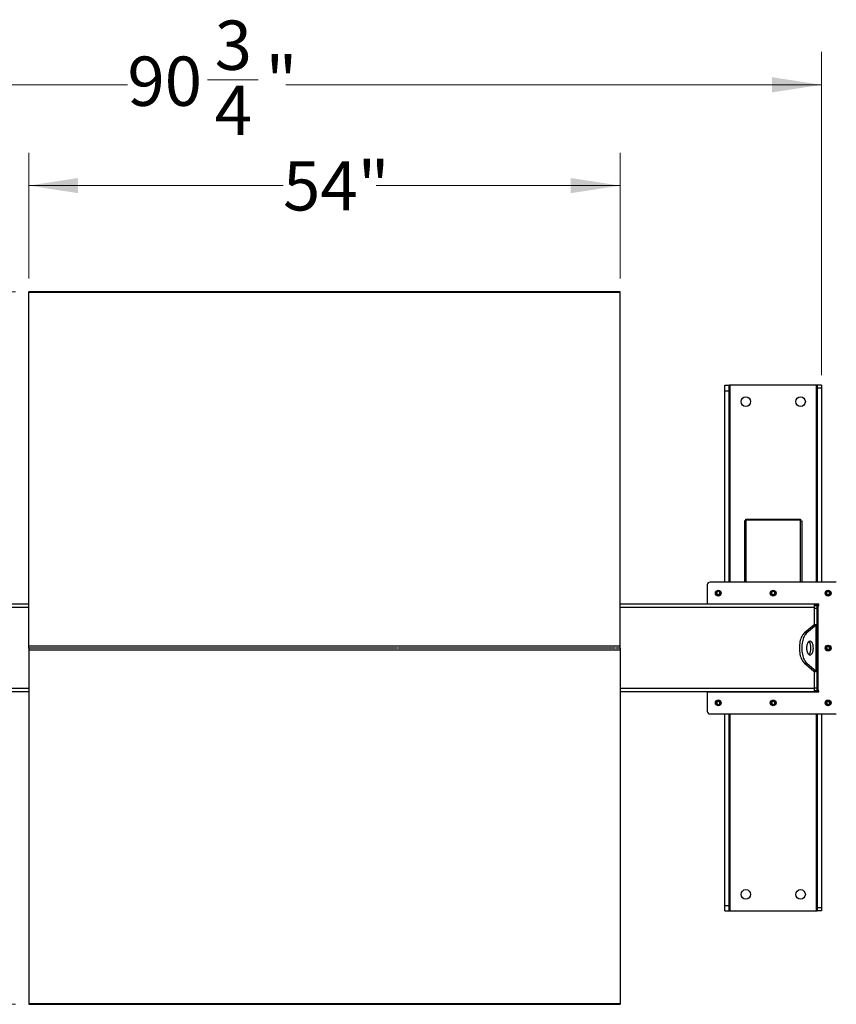
# Model space of a CAD drawing. Units: inches. Extents: x 3 to 813, y 3 to 526.
# Drawn here: x 153 to 227, y 389 to 479 of the extents above; entities that cross this region are included whole.
import ezdxf

# ---------------------------------------------------------------- set-up
doc = ezdxf.new("R2010")
doc.units = ezdxf.units.IN
doc.header["$LTSCALE"] = 24
doc.header["$MEASUREMENT"] = 0
doc.styles.add('SLDTEXTSTYLE0', font='TXT', dxfattribs={"width": 0.75})
doc.dimstyles.new('SLDDIMSTYLE0', dxfattribs={"dimtxt": 4.5, "dimasz": 4.5, "dimexe": 0, "dimexo": 0.0625, "dimgap": 1.125, "dimtad": 0, "dimtih": 1, "dimtoh": 1, "dimdec": 6, "dimrnd": 1e-09, "dimzin": 12, "dimdsep": 46, "dimlunit": 5, "dimtxsty": 'SLDTEXTSTYLE0', "dimsah": 1, "dimcen": 0.09, "dimadec": 0, "dimazin": 3, "dimtfac": 1, "dimtdec": 3, "dimtofl": 0, "dimtmove": 0, "dimatfit": 3, "dimfxl": 0, "dimfrac": 2, "dimtolj": 1, "dimtzin": 12, "dimarcsym": 0})
doc.dimstyles.new('SLDDIMSTYLE1', dxfattribs={"dimtxt": 4.5, "dimasz": 4.5, "dimexe": 0, "dimexo": 0.0625, "dimgap": 1.125, "dimtad": 0, "dimtih": 1, "dimtoh": 1, "dimdec": 3, "dimrnd": 1e-09, "dimzin": 12, "dimdsep": 46, "dimlunit": 5, "dimtxsty": 'SLDTEXTSTYLE0', "dimsah": 1, "dimcen": 0.09, "dimadec": 0, "dimazin": 3, "dimtfac": 1, "dimtdec": 3, "dimtofl": 0, "dimtmove": 0, "dimatfit": 3, "dimfxl": 0, "dimfrac": 2, "dimtolj": 1, "dimtzin": 12, "dimarcsym": 0})

# ---------------------------------------------------------------- blocks, each defined once
blk = doc.blocks.new('_D')
at = {"color": 7, "linetype": 'Continuous', "lineweight": 0}
for p, q in [((135.237, 446.276), (135.237, 475.788)), ((226.017, 446.276), (226.017, 475.788)), ((169.943, 473.249), (174.587, 473.249)), ((135.237, 472.788), (162.633, 472.788)), ((226.017, 472.788), (177.102, 472.788))]:
    blk.add_line(p, q, dxfattribs=at)
at = {"color": 7, "linetype": 'Continuous', "lineweight": 18}
for points in [[(135.237, 472.788), (139.737, 472.096), (139.737, 473.48)], [(226.017, 472.788), (221.517, 473.48), (221.517, 472.096)]]:
    blk.add_solid(points, dxfattribs=at)
at = {"color": 7, "linetype": 'Continuous', "lineweight": 18, "char_height": 4.5, "attachment_point": 1, "style": 'SLDTEXTSTYLE0'}
for s, insert in [('3', (170.602, 478.655)), ('90', (162.633, 475.367)), ('"', (175.246, 475.367)), ('4', (170.602, 472.704))]:
    blk.add_mtext(s, dxfattribs=dict(at, insert=insert))
blk = doc.blocks.new('_D_1')
at = {"color": 7, "linetype": 'Continuous', "lineweight": 0}
for p, q in [((153.627, 455.093), (153.627, 466.585)), ((207.627, 455.093), (207.627, 466.585)), ((153.627, 463.585), (176.846, 463.585)), ((207.627, 463.585), (185.353, 463.585))]:
    blk.add_line(p, q, dxfattribs=at)
at = {"color": 7, "linetype": 'Continuous', "lineweight": 18}
for points in [[(153.627, 463.585), (158.127, 462.892), (158.127, 464.277)], [(207.627, 463.585), (203.127, 464.277), (203.127, 462.892)]]:
    blk.add_solid(points, dxfattribs=at)
at = {"color": 7, "linetype": 'Continuous', "lineweight": 18, "insert": (176.846, 465.813), "char_height": 4.5, "attachment_point": 1, "style": 'SLDTEXTSTYLE0'}
blk.add_mtext('54"', dxfattribs=at)
blk = doc.blocks.new('_D_2')
at = {"color": 7, "linetype": 'Continuous', "lineweight": 0}
for p, q in [((152.427, 453.893), (115.509, 453.893)), ((118.509, 453.893), (118.509, 425.687)), ((118.509, 388.821), (118.509, 418.543)), ((152.427, 388.821), (115.509, 388.821))]:
    blk.add_line(p, q, dxfattribs=at)
at = {"color": 7, "linetype": 'Continuous', "lineweight": 18}
for points in [[(118.509, 453.893), (117.817, 449.393), (119.201, 449.393)], [(118.509, 388.821), (119.201, 393.321), (117.817, 393.321)]]:
    blk.add_solid(points, dxfattribs=at)
at = {"color": 7, "linetype": 'Continuous', "lineweight": 18, "insert": (114.256, 424.344), "char_height": 4.5, "attachment_point": 1, "style": 'SLDTEXTSTYLE0'}
blk.add_mtext('65"', dxfattribs=at)

msp = doc.modelspace()

# ---------------------------------------------------------------- linework, layer by layer
at = {"color": 7, "linetype": 'Continuous', "lineweight": 25}
for p, q in [((207.627171, 453.8927257), (153.6271698, 453.8927257)), ((153.6271698, 453.807599), (153.6271698, 453.8927257)), ((207.627171, 453.807599), (153.6271698, 453.807599)), ((153.6271698, 421.5129691), (153.6271698, 453.807599)), ((207.627171, 453.807599), (207.627171, 453.8927257)), ((207.627171, 421.5129691), (207.627171, 453.807599)), ((217.2071713, 445.3567258), (217.5821713, 445.3567258)), ((217.2071713, 444.8567249), (217.2071713, 445.3567258)), ((217.5821713, 444.8567249), (217.5821713, 445.3567258)), ((217.6721714, 445.3567258), (217.5821713, 445.3567258)), ((225.5521712, 445.3567258), (217.6721714, 445.3567258)), ((225.6421713, 445.3567258), (225.5521712, 445.3567258)), ((226.0171713, 445.3567258), (225.6421713, 445.3567258)), ((225.6421713, 445.3567258), (225.6421713, 445.075711)), ((226.0171713, 445.075711), (225.6421713, 445.075711)), ((225.6421713, 445.075711), (225.6421713, 427.3717253)), ((226.0171713, 445.3567258), (226.0171713, 445.075711)), ((226.0171713, 445.075711), (226.0171713, 427.3717253)), ((217.2071713, 444.8567249), (217.5821713, 444.8567249)), ((217.2071713, 427.3717253), (217.2071713, 444.8567249)), ((217.5821713, 427.3717253), (217.5821713, 444.8567249)), ((219.1121712, 432.9844841), (218.9771714, 432.9844841)), ((218.9771714, 432.9844841), (218.9771714, 432.9581231)), ((219.1121712, 432.9581231), (218.9771714, 432.9581231)), ((218.9771714, 432.9581231), (218.9771714, 427.3717253)), ((219.1121712, 433.1194839), (224.1121714, 433.1194839)), ((219.1121712, 433.0535832), (219.1121712, 433.1194839)), ((219.1121712, 433.0535832), (219.1121712, 427.3717253)), ((219.1121712, 433.0535832), (224.1121714, 433.0535832)), ((224.1121714, 433.1194839), (224.1121714, 433.0535832)), ((224.1121714, 427.3717253), (224.1121714, 433.0535832)), ((224.1121714, 432.9844841), (224.2471712, 432.9844841)), ((224.1121714, 432.9581231), (224.2471712, 432.9581231)), ((224.2471712, 432.9581231), (224.2471712, 432.9844841)), ((224.2471712, 427.3717253), (224.2471712, 432.9581231)), ((215.5971715, 427.1217254), (215.5971715, 425.3717255)), ((227.3771713, 427.3717253), (215.8471713, 427.3717253)), ((153.6271698, 425.3567254), (135.8771694, 425.3567254)), ((225.3771714, 425.3567254), (207.627171, 425.3567254)), ((215.5971715, 425.3717255), (215.5971715, 425.3567254)), ((225.7171713, 425.3717255), (215.5971715, 425.3717255)), ((217.5971713, 425.3717255), (217.5971713, 425.3567254)), ((217.7071712, 425.3567254), (217.7071712, 425.3717255)), ((217.7621712, 425.3567254), (217.7621712, 425.3717255)), ((218.7621714, 425.3567254), (218.7621714, 425.3717255)), ((224.4621712, 425.3567254), (224.4621712, 425.3717255)), ((225.3771714, 425.0442255), (225.3771714, 425.3567254)), ((225.4621714, 425.3567254), (225.3771714, 425.3567254)), ((225.4621714, 425.3717255), (225.4621714, 425.3567254)), ((225.5171714, 425.3717255), (225.5171714, 425.2686135)), ((225.6271713, 425.2317255), (225.6271713, 425.3717255)), ((225.3771714, 425.2317255), (225.6271713, 425.2317255)), ((225.3771714, 423.4725056), (225.3771714, 425.0442255)), ((225.3771714, 424.9817254), (225.6271713, 424.9817254)), ((225.6271713, 424.9817254), (225.6271713, 425.2317255)), ((225.7171713, 425.2317255), (225.6271713, 425.2317255)), ((225.6271713, 423.4980807), (225.6271713, 424.9817254)), ((225.7171713, 417.4817255), (225.7171713, 425.2317255)), ((225.3771714, 423.4980807), (225.6271713, 423.4980807)), ((225.6271713, 423.4980807), (225.6271713, 419.2153703)), ((225.3269308, 423.4564601), (224.4651588, 422.7425448)), ((224.681665, 422.7425448), (224.4651588, 422.7425448)), ((225.5434373, 423.4564601), (224.681665, 422.7425448)), ((225.3269308, 423.4564601), (225.5434373, 423.4564601)), ((225.5434373, 419.2569908), (225.5434373, 423.4564601)), ((207.627171, 421.5129691), (153.6271698, 421.5129691)), ((153.6271698, 421.3567255), (153.6271698, 421.5129691)), ((153.9921708, 421.3567255), (153.6271698, 421.3567255)), ((153.6271698, 421.3567255), (153.6271698, 421.2004818)), ((153.6271698, 421.2004818), (207.627171, 421.2004818)), ((153.6271698, 421.2004818), (153.6271698, 388.9058519)), ((153.9921708, 421.3002774), (153.9921708, 421.4131736)), ((154.127173, 421.3002774), (154.127173, 421.4131736)), ((173.8671706, 421.3567255), (154.127173, 421.3567255)), ((173.8671706, 421.4131736), (173.8671706, 421.3002774)), ((174.0021728, 421.4131736), (174.0021728, 421.3002774)), ((187.2521704, 421.3567255), (174.0021728, 421.3567255)), ((187.2521704, 421.3002774), (187.2521704, 421.4131736)), ((187.3871702, 421.3002774), (187.3871702, 421.4131736)), ((207.1271714, 421.3567255), (187.3871702, 421.3567255)), ((207.1271714, 421.4131736), (207.1271714, 421.3002774)), ((207.2621712, 421.4131736), (207.2621712, 421.3002774)), ((207.627171, 421.3567255), (207.2621712, 421.3567255)), ((207.627171, 421.3567255), (207.627171, 421.5129691)), ((207.627171, 421.3567255), (207.627171, 421.2004818)), ((207.627171, 421.2004818), (207.627171, 388.9058519)), ((224.681665, 419.9709062), (224.4651588, 419.9709062)), ((224.4651588, 419.9709062), (225.3269308, 419.2569908)), ((224.681665, 419.9709062), (225.5434373, 419.2569908)), ((225.3269308, 419.2569908), (225.5434373, 419.2569908)), ((225.3771714, 417.6692255), (225.3771714, 419.2409454)), ((225.3771714, 419.2153703), (225.6271713, 419.2153703)), ((225.6271713, 417.7317256), (225.6271713, 419.2153703)), ((153.6271698, 417.3567255), (135.8771694, 417.3567255)), ((225.3771714, 417.3567255), (207.627171, 417.3567255)), ((215.5971715, 417.3567255), (215.5971715, 417.3417255)), ((215.5971715, 417.3417255), (215.5971715, 415.5917255)), ((215.5971715, 417.3417255), (225.7171713, 417.3417255)), ((217.5971713, 417.3567255), (217.5971713, 417.3417255)), ((217.7071712, 417.3417255), (217.7071712, 417.3567255)), ((218.2696713, 417.3567255), (218.2696713, 417.3417255)), ((218.9546712, 417.3417255), (218.9546712, 417.3567255)), ((221.2696713, 417.3567255), (221.2696713, 417.3417255)), ((221.9546713, 417.3417255), (221.9546713, 417.3567255)), ((224.2696714, 417.3567255), (224.2696714, 417.3417255)), ((224.9546713, 417.3417255), (224.9546713, 417.3567255)), ((225.3771714, 417.7317256), (225.6271713, 417.7317256)), ((225.3771714, 417.3567255), (225.3771714, 417.6692255)), ((225.3771714, 417.4817255), (225.6271713, 417.4817255)), ((225.5171714, 417.4448375), (225.5171714, 417.3417255)), ((225.6271713, 417.4817255), (225.6271713, 417.7317256)), ((225.6271713, 417.3417255), (225.6271713, 417.4817255)), ((225.6271713, 417.4817255), (225.7171713, 417.4817255)), ((215.8471713, 415.3417257), (227.3771713, 415.3417257)), ((217.2071713, 397.856726), (217.2071713, 415.3417257)), ((217.5821713, 397.856726), (217.5821713, 415.3417257)), ((225.6421713, 415.3417257), (225.6421713, 397.63774)), ((226.0171713, 415.3417257), (226.0171713, 397.63774)), ((217.2071713, 397.3567252), (217.2071713, 397.856726)), ((217.2071713, 397.856726), (217.5821713, 397.856726)), ((217.5821713, 397.3567252), (217.5821713, 397.856726)), ((226.0171713, 397.63774), (225.6421713, 397.63774)), ((225.6421713, 397.63774), (225.6421713, 397.3567252)), ((226.0171713, 397.63774), (226.0171713, 397.3567252)), ((217.2071713, 397.3567252), (217.5821713, 397.3567252)), ((217.5821713, 397.3567252), (217.6721714, 397.3567252)), ((217.6721714, 397.3567252), (225.5521712, 397.3567252)), ((225.5521712, 397.3567252), (225.6421713, 397.3567252)), ((226.0171713, 397.3567252), (225.6421713, 397.3567252)), ((153.6271698, 388.9058519), (207.627171, 388.9058519)), ((153.6271698, 388.9058519), (153.6271698, 388.8207252)), ((153.6271698, 388.8207252), (207.627171, 388.8207252)), ((207.627171, 388.9058519), (207.627171, 388.8207252))]:
    msp.add_line(p, q, dxfattribs=at)
at = {"color": 1, "linetype": 'Continuous', "lineweight": 25}
for p, q in [((217.6721714, 427.3717253), (217.6721714, 445.3567258)), ((225.5521712, 445.3567258), (225.5521712, 427.3717253)), ((218.0121713, 425.3717255), (218.0121713, 425.3567254)), ((225.2121713, 425.3567254), (225.2121713, 425.3717255)), ((153.6271698, 425.0442255), (135.8771694, 425.0442255)), ((225.3771714, 425.0442255), (207.627171, 425.0442255)), ((153.6271698, 417.6692255), (135.8771694, 417.6692255)), ((225.3771714, 417.6692255), (207.627171, 417.6692255)), ((217.6721714, 397.3567252), (217.6721714, 415.3417257)), ((225.5521712, 415.3417257), (225.5521712, 397.3567252))]:
    msp.add_line(p, q, dxfattribs=at)
at = {"color": 7, "linetype": 'Continuous', "lineweight": 25, "flags": 128}
for points in [[(224.4651588, 422.7425448), (224.3986236, 422.6796073), (224.3354937, 422.6039299), (224.2763763, 422.5162412), (224.2218413, 422.4173857), (224.1724134, 422.3083154), (224.1285691, 422.1900808), (224.0907304, 422.0638206), (224.0592617, 421.9307506), (224.0344661, 421.7921525), (224.0165823, 421.649361), (224.0057828, 421.5037512), (224.0021713, 421.3567255), (224.0057828, 421.2096998), (224.0165823, 421.06409), (224.0344661, 420.9212985), (224.0592617, 420.7827003), (224.0907304, 420.6496304), (224.1285691, 420.5233701), (224.1724134, 420.4051356), (224.2218413, 420.2960653), (224.2763763, 420.1972098), (224.3354937, 420.109521), (224.3986236, 420.0338437), (224.4651588, 419.9709062)], [(224.681665, 422.7425448), (224.6151302, 422.6796073), (224.552, 422.6039299), (224.4928826, 422.5162412), (224.4383475, 422.4173857), (224.3889197, 422.3083154), (224.3450754, 422.1900808), (224.3072367, 422.0638206), (224.2757679, 421.9307506), (224.2509725, 421.7921525), (224.2330887, 421.649361), (224.2222892, 421.5037512), (224.2186777, 421.3567255), (224.2222892, 421.2096998), (224.2330887, 421.06409), (224.2509725, 420.9212985), (224.2757679, 420.7827003), (224.3072367, 420.6496304), (224.3450754, 420.5233701), (224.3889197, 420.4051356), (224.4383475, 420.2960653), (224.4928826, 420.1972098), (224.552, 420.109521), (224.6151302, 420.0338437), (224.681665, 419.9709062)], [(224.6561776, 421.3567255), (224.6596679, 421.2635741), (224.6700612, 421.1725035), (224.6871248, 421.0855481), (224.7104779, 421.0046505), (224.7395989, 420.9316175), (224.7738372, 420.8680808), (224.8124277, 420.8154596), (224.8545085, 420.7749294), (224.8991398, 420.7473956), (224.9453246, 420.7334731), (224.9920307, 420.7334731), (225.0382155, 420.7473956), (225.0828468, 420.7749294), (225.1249276, 420.8154596), (225.1635181, 420.8680808), (225.1977565, 420.9316175), (225.2268774, 421.0046505), (225.2502306, 421.0855481), (225.2672941, 421.1725035), (225.2776874, 421.2635741), (225.2811777, 421.3567255), (225.2776874, 421.4498769), (225.2672941, 421.5409475), (225.2502306, 421.6279028), (225.2268774, 421.7088005), (225.1977565, 421.7818334), (225.1635181, 421.8453702), (225.1249276, 421.8979914), (225.0828468, 421.9385216), (225.0382155, 421.9660554), (224.9920307, 421.9799778), (224.9453246, 421.9799778), (224.8991398, 421.9660554), (224.8545085, 421.9385216), (224.8124277, 421.8979914), (224.7738372, 421.8453702), (224.7395989, 421.7818334), (224.7104779, 421.7088005), (224.6871248, 421.6279028), (224.6700612, 421.5409475), (224.6596679, 421.4498769), (224.6561776, 421.3567255)], [(224.8604244, 420.7704235), (224.8663403, 420.7749294), (224.9084214, 420.8154596), (224.9470119, 420.8680808), (224.9812499, 420.9316175), (225.0103708, 421.0046505), (225.033724, 421.0855481), (225.0507879, 421.1725035), (225.0611809, 421.2635741), (225.0646712, 421.3567255), (225.0611809, 421.4498769), (225.0507879, 421.5409475), (225.033724, 421.6279028), (225.0103708, 421.7088005), (224.9812499, 421.7818334), (224.9470119, 421.8453702), (224.9084214, 421.8979914), (224.8663403, 421.9385216), (224.8604244, 421.9430274)]]:
    msp.add_lwpolyline(points, dxfattribs=at)
at = {"color": 7, "linetype": 'Continuous', "lineweight": 25}
for centre, radius in [((219.1121713, 443.8567255), 0.4375), ((224.1121713, 443.8567255), 0.4375), ((216.5971713, 426.3717255), 0.2655), ((216.5971713, 426.3717255), 0.25), ((221.6121713, 426.3717255), 0.2655), ((221.6121713, 426.3717255), 0.25), ((226.6271713, 426.3717255), 0.2655), ((226.6271713, 426.3717255), 0.25), ((226.6271713, 421.3567255), 0.2655), ((226.6271713, 421.3567255), 0.25), ((216.5971713, 416.3417255), 0.2655), ((216.5971713, 416.3417255), 0.25), ((221.6121713, 416.3417255), 0.2655), ((221.6121713, 416.3417255), 0.25), ((226.6271713, 416.3417255), 0.2655), ((226.6271713, 416.3417255), 0.25), ((219.1121713, 398.8567255), 0.4375), ((224.1121713, 398.8567255), 0.4375)]:
    msp.add_circle(centre, radius, dxfattribs=at)
for centre, radius, start, end in [((215.8471713, 427.1217255), 0.25, 90, 180), ((216.5988168, 426.371564), 0.1477123, 112.558293164, 58.681588057), ((216.5971713, 426.3717255), 0.1484375, 58.106533937, 113.080993791), ((221.6138169, 426.3715643), 0.1477121, 112.558445955, 58.681466136), ((221.6121713, 426.3717255), 0.1484375, 58.106533937, 113.080993791), ((226.6288169, 426.3715646), 0.1477119, 112.55851274, 58.681406842), ((226.6271713, 426.3717255), 0.1484375, 58.106533937, 113.080993791), ((225.2996713, 425.0442255), 0.3125, 36.869897646, 75.640806008), ((225.7171713, 425.3017255), 0.07, 270, 90), ((226.628817, 421.356565), 0.1477117, 112.558583688, 58.681406324), ((226.6271713, 421.3567255), 0.1484375, 58.106533937, 113.080993791), ((225.2996713, 417.6692255), 0.3125, 284.359193992, 323.130102354), ((225.7171713, 417.4117255), 0.07, 270, 90), ((216.5988168, 416.3415646), 0.147712, 112.55835126, 58.681529961), ((216.5971713, 416.3417255), 0.1484375, 58.106533937, 113.080993791), ((221.6138169, 416.3415649), 0.1477118, 112.55850405, 58.68140804), ((221.6121713, 416.3417255), 0.1484375, 58.106533937, 113.080993791), ((226.628817, 416.3415651), 0.1477116, 112.558570835, 58.681348747), ((226.6271713, 416.3417255), 0.1484375, 58.106533937, 113.080993791), ((215.8471713, 415.5917255), 0.25, 180, 270)]:
    msp.add_arc(centre, radius, start, end, dxfattribs=at)
for points, knots in [([(216.429944, 426.4565265), (216.4295267, 426.4559177), (216.4289204, 426.4550332), (216.4282141, 426.4540991), (216.4278757, 426.4537124), (216.427695, 426.4535269), (216.4275605, 426.4534126), (216.4274468, 426.4533474), (216.4273801, 426.4533311), (216.4273334, 426.4533378), (216.427291, 426.4533716), (216.4272622, 426.4534369), (216.427242, 426.4536315), (216.4273872, 426.4544614), (216.4285874, 426.4577732), (216.4346541, 426.4705628), (216.4534183, 426.4984501), (216.4892327, 426.5311346), (216.5234362, 426.5440862), (216.5388868, 426.5499368)], [0, 0, 0, 0, 0.0142520685, 0.0207083977, 0.0228599364, 0.0243907908, 0.0258998636, 0.0265554648, 0.0271283626, 0.0275398434, 0.0279103215, 0.0283983316, 0.0292631753, 0.0320589473, 0.0450258387, 0.0965810639, 0.3034142303, 0.6853335211, 1, 1, 1, 1]), ([(216.5749487, 426.5573803), (216.5613666, 426.5550815), (216.532539, 426.5502023), (216.4927205, 426.5295084), (216.4576756, 426.4997842), (216.4386779, 426.473345), (216.4308067, 426.4581882), (216.429944, 426.4565271)], [0, 0, 0, 0, 0.223908654, 0.4752389411, 0.7210708466, 0.9694300795, 1, 1, 1, 1]), ([(216.6755967, 426.4977534), (216.6615523, 426.507725), (216.6334671, 426.5276657), (216.581094, 426.5373587), (216.5269172, 426.531477), (216.4753867, 426.5071158), (216.4448322, 426.477633), (216.4318781, 426.4592689), (216.429944, 426.4565271)], [0, 0, 0, 0, 0.1830802309, 0.3661133931, 0.5549179264, 0.7597153541, 0.9641242157, 1, 1, 1, 1]), ([(216.5388868, 426.5499368), (216.5568227, 426.5535188), (216.5955502, 426.5612532), (216.6558373, 426.5492466), (216.7104849, 426.5178154), (216.7510807, 426.4703466), (216.7729425, 426.4126142), (216.7744412, 426.3516116), (216.7554187, 426.2944377), (216.7188108, 426.2473501), (216.669243, 426.2158013), (216.6125689, 426.2029293), (216.5557323, 426.2095079), (216.5050547, 426.2347218), (216.4661204, 426.274726), (216.4434095, 426.3249324), (216.4387308, 426.3791688), (216.4524561, 426.4310204), (216.4824523, 426.4745712), (216.5145542, 426.4982938), (216.5347161, 426.506538), (216.5389789, 426.508281)], [0, 0, 0, 0, 0.0525609502, 0.1134900806, 0.1728855351, 0.2321885581, 0.2904827142, 0.3481696675, 0.4053599403, 0.4614390838, 0.5175187499, 0.5719960668, 0.6264997221, 0.6798205088, 0.7327049011, 0.7849181909, 0.8361926422, 0.8872947292, 0.9369664837, 0.9866732163, 1, 1, 1, 1]), ([(216.6032885, 426.5554144), (216.5928949, 426.5568509), (216.5710497, 426.5598701), (216.5499483, 426.5533531), (216.5388868, 426.5499368)], [0, 0, 0, 0, 0.47578721156, 1, 1, 1, 1]), ([(221.4449438, 426.4565265), (221.4445269, 426.4559175), (221.4439211, 426.4550326), (221.4432137, 426.4540995), (221.4428759, 426.4537121), (221.4426947, 426.4535271), (221.4425607, 426.4534125), (221.4424469, 426.4533474), (221.44238, 426.4533311), (221.4423332, 426.4533377), (221.442291, 426.4533716), (221.4422622, 426.4534369), (221.442242, 426.4536315), (221.4423876, 426.4544613), (221.4435864, 426.4577735), (221.4496555, 426.4705623), (221.4684169, 426.4984505), (221.5042329, 426.5311346), (221.5384362, 426.5440862), (221.5538869, 426.5499368)], [0, 0, 0, 0, 0.014250069, 0.0207078714, 0.0228583601, 0.0243909346, 0.0258980005, 0.0265540595, 0.0271282005, 0.0275396023, 0.0279095922, 0.0283975608, 0.0292623899, 0.0320582519, 0.0450245422, 0.0965799396, 0.3034125697, 0.6853315691, 1, 1, 1, 1]), ([(221.589949, 426.5573803), (221.5763667, 426.5550815), (221.5475389, 426.5502024), (221.5077204, 426.5295084), (221.4726758, 426.4997841), (221.4536778, 426.4733451), (221.4458066, 426.4581882), (221.4449439, 426.4565271)], [0, 0, 0, 0, 0.2239106042, 0.4752399072, 0.7210706273, 0.9694301697, 1, 1, 1, 1]), ([(221.690597, 426.4977534), (221.6765525, 426.507725), (221.6484672, 426.5276657), (221.596094, 426.5373587), (221.5419171, 426.531477), (221.4903867, 426.5071157), (221.4598314, 426.4776334), (221.4468782, 426.4592689), (221.4449442, 426.4565271)], [0, 0, 0, 0, 0.1830806602, 0.3661141489, 0.5549184772, 0.7597164612, 0.9641252221, 1, 1, 1, 1]), ([(221.5538869, 426.5499368), (221.5718229, 426.5535189), (221.6105503, 426.5612532), (221.6708374, 426.5492466), (221.7254849, 426.5178154), (221.7660807, 426.4703466), (221.7879425, 426.4126142), (221.7894413, 426.3516116), (221.7704187, 426.2944377), (221.7338108, 426.24735), (221.6842429, 426.2158013), (221.6275687, 426.2029293), (221.5707322, 426.2095078), (221.5200548, 426.234722), (221.4811205, 426.274726), (221.4584095, 426.3249324), (221.4537304, 426.3791687), (221.4674557, 426.4310206), (221.4974527, 426.474571), (221.5295544, 426.4982939), (221.5497163, 426.506538), (221.5539791, 426.508281)], [0, 0, 0, 0, 0.052561071, 0.1134899544, 0.1728854184, 0.2321884546, 0.2904826075, 0.3481695511, 0.4053598257, 0.4614389166, 0.5175187412, 0.5719961375, 0.6264998168, 0.6798202033, 0.7327046424, 0.7849179783, 0.8361924442, 0.8872945343, 0.9369665657, 0.9866731901, 1, 1, 1, 1]), ([(221.6182885, 426.5554144), (221.6078949, 426.5568509), (221.5860498, 426.5598701), (221.5649485, 426.5533531), (221.5538869, 426.5499368)], [0, 0, 0, 0, 0.47578370438, 1, 1, 1, 1]), ([(226.4599438, 426.4565265), (226.459527, 426.4559175), (226.4589212, 426.4550325), (226.4582136, 426.4540995), (226.4578758, 426.4537122), (226.4576947, 426.4535271), (226.4575605, 426.4534126), (226.4574468, 426.4533474), (226.4573799, 426.4533311), (226.4573331, 426.4533377), (226.4572911, 426.4533716), (226.4572622, 426.4534369), (226.4572421, 426.4536315), (226.4573872, 426.4544613), (226.4585869, 426.4577735), (226.4646551, 426.4705621), (226.4834172, 426.4984507), (226.5192328, 426.5311347), (226.5534364, 426.5440862), (226.5688871, 426.5499368)], [0, 0, 0, 0, 0.0142499172, 0.0207084843, 0.0228588202, 0.0243909232, 0.0258986555, 0.0265542556, 0.0271285736, 0.0275400537, 0.0279094174, 0.0283974266, 0.0292622688, 0.0320580359, 0.0450243439, 0.0965802539, 0.3034120303, 0.6853306525, 1, 1, 1, 1]), ([(226.6049491, 426.5573803), (226.5913668, 426.5550815), (226.562539, 426.5502024), (226.5227202, 426.5295085), (226.487676, 426.4997839), (226.4686771, 426.4733454), (226.4608066, 426.4581882), (226.4599441, 426.4565271)], [0, 0, 0, 0, 0.2239112971, 0.4752410603, 0.7210712426, 0.9694308845, 1, 1, 1, 1]), ([(226.705597, 426.4977534), (226.6915527, 426.507725), (226.6634673, 426.5276658), (226.6110939, 426.5373587), (226.556917, 426.5314771), (226.5053866, 426.5071157), (226.4748316, 426.4776332), (226.4618781, 426.4592689), (226.4599441, 426.4565271)], [0, 0, 0, 0, 0.183079973, 0.366114887, 0.5549191543, 0.7597162936, 0.9641248672, 1, 1, 1, 1]), ([(226.5688871, 426.5499368), (226.5868231, 426.5535189), (226.6255504, 426.5612532), (226.6858373, 426.5492464), (226.7404849, 426.5178156), (226.7810807, 426.4703466), (226.8029425, 426.4126143), (226.8044414, 426.3516115), (226.7854183, 426.294438), (226.7488111, 426.2473497), (226.6992428, 426.2158014), (226.6425687, 426.2029293), (226.5857322, 426.2095078), (226.535055, 426.2347221), (226.4961204, 426.2747259), (226.4734096, 426.3249325), (226.4687305, 426.3791687), (226.4824557, 426.4310206), (226.5124527, 426.474571), (226.5445545, 426.4982938), (226.5647165, 426.506538), (226.5689792, 426.508281)], [0, 0, 0, 0, 0.0525609533, 0.1134895313, 0.1728852338, 0.2321882603, 0.2904824198, 0.3481693765, 0.4053597418, 0.4614385412, 0.5175186875, 0.5719960076, 0.626499666, 0.6798199497, 0.7327045418, 0.7849178346, 0.8361923126, 0.8872944026, 0.93696648, 0.9866732155, 1, 1, 1, 1]), ([(226.6332883, 426.5554144), (226.6228948, 426.5568509), (226.6010498, 426.55987), (226.5799487, 426.5533531), (226.5688871, 426.5499368)], [0, 0, 0, 0, 0.4757825289, 1, 1, 1, 1]), ([(225.5434373, 423.4564601), (225.5593562, 423.4609017), (225.5919142, 423.4699856), (225.62114, 423.4838554), (225.62514, 423.4932898), (225.6271713, 423.4980807)], [0, 0, 0, 0, 0.3201358903, 0.6547539814, 1, 1, 1, 1]), ([(225.3269308, 423.4564601), (225.3373929, 423.4609095), (225.3488396, 423.4657774), (225.3547602, 423.4706468), (225.3552694, 423.4710656)], [0, 0, 0, 0, 0.9139973183, 1, 1, 1, 1]), ([(226.4599438, 421.4415264), (226.4595271, 421.4409174), (226.4589215, 421.4400324), (226.4582131, 421.4391001), (226.457876, 421.4387119), (226.4576946, 421.4385271), (226.4575605, 421.4384125), (226.4574468, 421.4383474), (226.45738, 421.4383308), (226.4573331, 421.4383376), (226.4572911, 421.4383714), (226.4572623, 421.438437), (226.457242, 421.4386312), (226.4573874, 421.4394617), (226.4585863, 421.4427728), (226.4646561, 421.455563), (226.4834167, 421.4834496), (226.5192328, 421.5161349), (226.5534364, 421.5290861), (226.5688871, 421.5349365)], [0, 0, 0, 0, 0.0142482106, 0.0207069132, 0.0228597153, 0.0243904766, 0.0258983775, 0.0265541013, 0.0271286058, 0.0275401082, 0.0279093326, 0.0283987071, 0.0292622825, 0.0320581046, 0.0450259579, 0.0965805908, 0.3034114821, 0.6853313737, 1, 1, 1, 1]), ([(226.6049491, 421.5423801), (226.5913668, 421.5400812), (226.5625391, 421.535202), (226.5227198, 421.5145089), (226.4876762, 421.4847836), (226.468677, 421.4583452), (226.4608066, 421.4431879), (226.4599441, 421.4415268)], [0, 0, 0, 0, 0.2239111694, 0.4752394329, 0.7210711641, 0.9694306406, 1, 1, 1, 1]), ([(226.705597, 421.4827537), (226.6915526, 421.4927251), (226.6634672, 421.5126655), (226.6110939, 421.5223584), (226.5569171, 421.5164768), (226.5053862, 421.4921162), (226.4748319, 421.462633), (226.4618781, 421.4442689), (226.4599441, 421.4415271)], [0, 0, 0, 0, 0.1830792901, 0.3661143978, 0.5549188425, 0.7597156475, 0.9641255299, 1, 1, 1, 1]), ([(226.5688871, 421.5349365), (226.5868231, 421.5385188), (226.6255503, 421.5462536), (226.6858374, 421.5342466), (226.7404848, 421.5028153), (226.7810807, 421.4553464), (226.8029425, 421.3976142), (226.8044414, 421.3366115), (226.7854182, 421.2794382), (226.7488112, 421.2323497), (226.6992428, 421.2008015), (226.6425687, 421.1879293), (226.5857321, 421.1945077), (226.5350551, 421.2197223), (226.4961202, 421.2597259), (226.4734097, 421.3099326), (226.4687305, 421.3641688), (226.4824556, 421.4160207), (226.512453, 421.4595707), (226.5445542, 421.4832944), (226.5647165, 421.491538), (226.5689792, 421.4932808)], [0, 0, 0, 0, 0.0525610189, 0.1134896131, 0.1728855122, 0.2321885383, 0.2904825431, 0.3481693603, 0.4053595935, 0.4614385487, 0.5175186916, 0.5719960351, 0.6264996932, 0.6798200612, 0.7327045448, 0.7849181247, 0.8361924911, 0.8872945338, 0.9369664092, 0.9866733779, 1, 1, 1, 1]), ([(226.6332883, 421.5404147), (226.6228948, 421.5418512), (226.6010498, 421.5448705), (226.5799487, 421.5383531), (226.5688871, 421.5349365)], [0, 0, 0, 0, 0.4757816495, 1, 1, 1, 1]), ([(225.3556246, 419.2423836), (225.355524, 419.2424686), (225.349768, 419.2473323), (225.3382487, 419.2522042), (225.3269308, 419.2569908)], [0, 0, 0, 0, 0.0174796579, 1, 1, 1, 1]), ([(225.6271713, 419.2153703), (225.6254125, 419.2198116), (225.6218157, 419.2288949), (225.5940761, 419.2427664), (225.5604924, 419.2522001), (225.5434373, 419.2569908)], [0, 0, 0, 0, 0.3201449766, 0.6547430792, 1, 1, 1, 1]), ([(216.429944, 416.4265261), (216.4295268, 416.4259174), (216.4289206, 416.425033), (216.4282135, 416.4240997), (216.427876, 416.423712), (216.4276948, 416.423527), (216.4275603, 416.4234133), (216.4274469, 416.4233469), (216.4273801, 416.4233308), (216.4273334, 416.4233374), (216.4272909, 416.4233712), (216.4272624, 416.4234371), (216.4272417, 416.4236308), (216.4273877, 416.4244621), (216.4285862, 416.4277718), (216.4346563, 416.4405646), (216.4534168, 416.4684482), (216.489233, 416.501135), (216.5234363, 416.5140861), (216.5388868, 416.5199365)], [0, 0, 0, 0, 0.0142490531, 0.0207053904, 0.0228596516, 0.0243879817, 0.0258970563, 0.0265542502, 0.0271271487, 0.02753863, 0.0279091086, 0.0283997706, 0.0292613738, 0.0320571493, 0.0450275894, 0.0965794752, 0.3034128959, 0.6853338959, 1, 1, 1, 1]), ([(216.5749487, 416.52738), (216.5613666, 416.5250811), (216.5325392, 416.5202018), (216.4927201, 416.4995088), (216.4576758, 416.4697838), (216.4386779, 416.4433446), (216.4308067, 416.4281879), (216.429944, 416.4265267)], [0, 0, 0, 0, 0.2239085091, 0.4752372125, 0.7210710271, 0.9694300993, 1, 1, 1, 1]), ([(216.6755967, 416.4677536), (216.6615523, 416.477725), (216.633467, 416.4976653), (216.581094, 416.5073584), (216.5269174, 416.5014769), (216.4753862, 416.4771163), (216.4448328, 416.4476325), (216.4318781, 416.4292689), (216.429944, 416.4265273)], [0, 0, 0, 0, 0.1830795083, 0.3661130102, 0.5549177796, 0.7597151509, 0.964125819, 1, 1, 1, 1]), ([(216.5388868, 416.5199365), (216.5568227, 416.5235187), (216.5955501, 416.5312536), (216.6558375, 416.5192469), (216.7104847, 416.487815), (216.7510807, 416.4403463), (216.7729424, 416.3826141), (216.7744412, 416.3216116), (216.7554187, 416.2644379), (216.7188108, 416.2173504), (216.669243, 416.1858014), (216.612569, 416.1729298), (216.5557321, 416.1795072), (216.505055, 416.2047223), (216.4661202, 416.244726), (216.4434095, 416.2949326), (216.4387308, 416.349169), (216.4524559, 416.4010207), (216.4824526, 416.4445709), (216.5145538, 416.4682946), (216.5347161, 416.4765379), (216.5389789, 416.4782807)], [0, 0, 0, 0, 0.0525610404, 0.1134901863, 0.1728859392, 0.2321889773, 0.2904831484, 0.3481695514, 0.4053598388, 0.4614389966, 0.517518677, 0.5719960078, 0.626499611, 0.6798206627, 0.7327048656, 0.7849184262, 0.8361928905, 0.8872949906, 0.9369665249, 0.986673436, 1, 1, 1, 1]), ([(216.6032885, 416.5254147), (216.5928948, 416.5268512), (216.5710496, 416.5298704), (216.5499483, 416.523353), (216.5388868, 416.5199365)], [0, 0, 0, 0, 0.4757862627, 1, 1, 1, 1]), ([(221.4449438, 416.4265261), (221.444527, 416.4259173), (221.4439213, 416.4250324), (221.4432131, 416.4241001), (221.4428763, 416.4237118), (221.4426946, 416.4235273), (221.4425604, 416.4234131), (221.442447, 416.4233469), (221.44238, 416.4233308), (221.4423332, 416.4233374), (221.4422909, 416.4233712), (221.4422624, 416.4234371), (221.4422418, 416.4236309), (221.4423881, 416.424462), (221.4435852, 416.4277721), (221.4496578, 416.4405641), (221.4684154, 416.4684486), (221.5042331, 416.501135), (221.5384363, 416.5140861), (221.5538869, 416.5199365)], [0, 0, 0, 0, 0.0142470533, 0.0207048636, 0.0228580761, 0.0243881291, 0.0258951968, 0.0265528474, 0.0271269892, 0.0275383915, 0.0279083819, 0.0283990025, 0.0292605912, 0.0320564566, 0.0450262957, 0.0965783536, 0.3034112374, 0.6853319447, 1, 1, 1, 1]), ([(221.589949, 416.52738), (221.5763667, 416.5250811), (221.5475391, 416.5202019), (221.50772, 416.4995088), (221.472676, 416.4697836), (221.4536778, 416.4433447), (221.4458066, 416.4281879), (221.4449439, 416.4265267)], [0, 0, 0, 0, 0.2239104593, 0.4752381785, 0.7210708078, 0.9694301895, 1, 1, 1, 1]), ([(221.690597, 416.4677536), (221.6765525, 416.477725), (221.6484671, 416.4976653), (221.596094, 416.5073584), (221.5419172, 416.5014769), (221.4903862, 416.4771162), (221.4598321, 416.4476329), (221.4468782, 416.4292689), (221.4449442, 416.4265273)], [0, 0, 0, 0, 0.1830799377, 0.366113766, 0.5549183304, 0.759716258, 0.9641268255, 1, 1, 1, 1]), ([(221.5538869, 416.5199365), (221.5718229, 416.5235187), (221.6105503, 416.5312536), (221.6708376, 416.5192469), (221.7254848, 416.487815), (221.7660808, 416.4403463), (221.7879425, 416.3826141), (221.7894412, 416.3216116), (221.7704187, 416.264438), (221.7338109, 416.2173503), (221.6842429, 416.1858015), (221.6275688, 416.1729298), (221.5707319, 416.1795071), (221.5200551, 416.2047225), (221.4811203, 416.2447259), (221.4584096, 416.2949326), (221.4537305, 416.3491689), (221.4674556, 416.4010209), (221.497453, 416.4445707), (221.529554, 416.4682946), (221.5497163, 416.4765379), (221.5539791, 416.4782807)], [0, 0, 0, 0, 0.0525611611, 0.1134900602, 0.1728858225, 0.2321888739, 0.2904830417, 0.3481694349, 0.4053597241, 0.4614388294, 0.5175186683, 0.5719960785, 0.6264997057, 0.6798203573, 0.7327046069, 0.7849182135, 0.8361926926, 0.8872947957, 0.9369666069, 0.9866734098, 1, 1, 1, 1]), ([(221.6182885, 416.5254147), (221.6078949, 416.5268512), (221.5860497, 416.5298704), (221.5649485, 416.523353), (221.5538869, 416.5199365)], [0, 0, 0, 0, 0.4757827555, 1, 1, 1, 1]), ([(226.4599438, 416.4265261), (226.4595271, 416.4259172), (226.4589215, 416.4250323), (226.458213, 416.4241001), (226.4578761, 416.4237118), (226.4576946, 416.4235272), (226.4575603, 416.4234132), (226.4574469, 416.4233469), (226.4573799, 416.4233308), (226.4573331, 416.4233374), (226.457291, 416.4233713), (226.4572624, 416.4234371), (226.4572419, 416.4236309), (226.4573877, 416.424462), (226.4585857, 416.4277721), (226.4646573, 416.440564), (226.4834157, 416.4684488), (226.5192331, 416.5011351), (226.5534365, 416.5140861), (226.5688871, 416.5199365)], [0, 0, 0, 0, 0.0142469014, 0.0207054764, 0.0228585364, 0.0243881171, 0.0258958512, 0.026553044, 0.0271273628, 0.0275388433, 0.0279082075, 0.0283988686, 0.0292604704, 0.0320562409, 0.0450260977, 0.0965786682, 0.3034106983, 0.6853310283, 1, 1, 1, 1]), ([(226.6049491, 416.52738), (226.5913668, 416.5250811), (226.5625391, 416.5202019), (226.5227198, 416.4995089), (226.4876762, 416.4697835), (226.4686771, 416.4433451), (226.4608066, 416.4281879), (226.4599441, 416.4265267)], [0, 0, 0, 0, 0.2239111522, 0.4752393317, 0.7210714231, 0.9694309042, 1, 1, 1, 1]), ([(226.705597, 416.4677536), (226.6915526, 416.477725), (226.6634672, 416.4976654), (226.611094, 416.5073583), (226.5569171, 416.501477), (226.5053861, 416.4771162), (226.4748323, 416.4476327), (226.4618781, 416.4292689), (226.4599441, 416.4265273)], [0, 0, 0, 0, 0.18307925042, 0.36611450414, 0.55491900757, 0.75971609034, 0.96412647054, 1, 1, 1, 1]), ([(226.5688871, 416.5199365), (226.5868231, 416.5235188), (226.6255503, 416.5312536), (226.6858375, 416.5192467), (226.7404847, 416.4878151), (226.7810808, 416.4403463), (226.8029424, 416.3826141), (226.8044413, 416.3216115), (226.7854183, 416.2644382), (226.7488111, 416.2173499), (226.6992428, 416.1858016), (226.6425688, 416.1729298), (226.5857319, 416.1795071), (226.5350552, 416.2047226), (226.4961202, 416.2447258), (226.4734097, 416.2949327), (226.4687305, 416.3491689), (226.4824556, 416.4010209), (226.512453, 416.4445707), (226.5445541, 416.4682946), (226.5647165, 416.4765379), (226.5689792, 416.4782807)], [0, 0, 0, 0, 0.0525610434, 0.113489637, 0.1728856379, 0.2321886795, 0.290482854, 0.3481692603, 0.4053596402, 0.4614384539, 0.5175186146, 0.5719959486, 0.6264995549, 0.6798201036, 0.7327045063, 0.7849180698, 0.836192561, 0.887294664, 0.9369665213, 0.9866734352, 1, 1, 1, 1]), ([(226.6332883, 416.5254147), (226.6228948, 416.5268512), (226.6010497, 416.5298704), (226.5799487, 416.523353), (226.5688871, 416.5199365)], [0, 0, 0, 0, 0.47578158, 1, 1, 1, 1])]:
    msp.add_open_spline(points, degree=3, knots=knots, dxfattribs=at)

# ---------------------------------------------------------------- dimensions: what is measured, and where the dimension line sits
at = {"color": 7, "linetype": 'Continuous', "lineweight": 18}
for base, p1, p2, angle, dimstyle, picture, middle in [((226.0171713, 472.7878819), (135.2371713, 445.0757102), (226.0171713, 445.0757102), 0, 'SLDDIMSTYLE0', '_D', (169.8678278, 472.7878819)), ((153.6271713, 463.5845311), (207.6271713, 453.8927255), (153.6271713, 453.8927255), 0, 'SLDDIMSTYLE1', '_D_1', (181.0995462, 463.5845311)), ((118.5090611, 388.8207255), (153.6271713, 453.8927255), (153.6271713, 388.8207255), 90, 'SLDDIMSTYLE1', '_D_2', (118.5090611, 422.114786))]:
    dim = msp.add_linear_dim(base=base, p1=p1, p2=p2, angle=angle, dimstyle=dimstyle, dxfattribs=at)
    dim.commit()
    dim.dimension.update_dxf_attribs({"geometry": picture, "text_midpoint": middle, "dimtype": 160})

doc.saveas('drawing.dxf')
